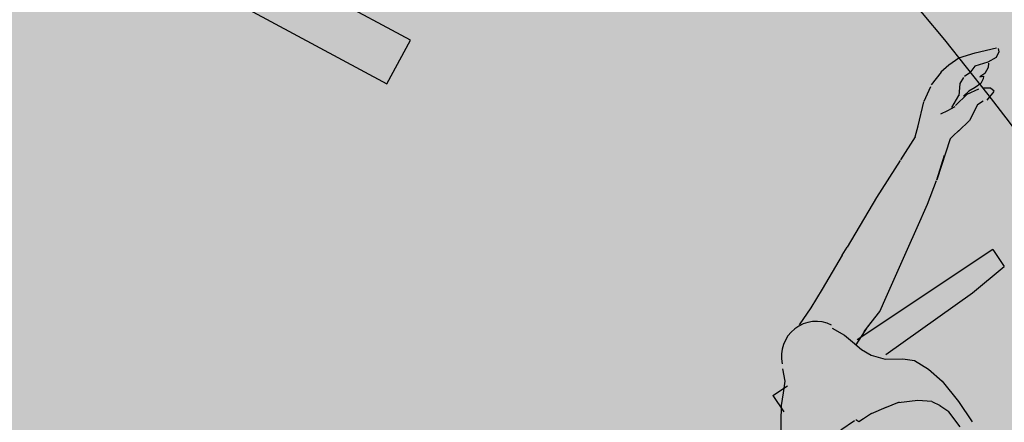
# Model space of a CAD drawing. Units: millimetres. Extents: x 14169 to 31900, y 21544 to 28414.
# Drawn here: x 30272 to 30397, y 24801 to 24852 of the extents above; entities that cross this region are included whole.
import ezdxf

# ---------------------------------------------------------------- set-up
doc = ezdxf.new("R2010")
doc.units = ezdxf.units.MM
doc.header["$LTSCALE"] = 30
doc.header["$MEASUREMENT"] = 0
for name, color, linetype in [('02_arredi', 4, 'CONTINUOUS'), ('ARREDI', 51, 'CONTINUOUS'), ('COSTRUZIONI', 1, 'CONTINUOUS')]:
    doc.layers.add(name, color=color, linetype=linetype)

# ---------------------------------------------------------------- blocks, each defined once
blk = doc.blocks.new('OMINO')
at = {"layer": '02_arredi'}
for p, q in [((36146.23, 25114.62), (36118.72, 25109.72)), ((36146.23, 25114.62), (36118.72, 25109.72)), ((36118.72, 25109.72), (36119.83, 25103.52)), ((36118.72, 25109.72), (36119.83, 25103.52)), ((36119.83, 25103.52), (36147.33, 25108.43)), ((36119.83, 25103.52), (36147.33, 25108.43)), ((36147.87, 25103.56), (36145.33, 25104.63)), ((36147.87, 25103.56), (36145.33, 25104.63)), ((36149.76, 25102.67), (36147.87, 25103.56)), ((36149.76, 25102.67), (36147.87, 25103.56)), ((36151.33, 25103.12), (36148.91, 25102.68)), ((36151.33, 25103.12), (36148.91, 25102.68)), ((36151.14, 25101.8), (36149.76, 25102.67)), ((36151.14, 25101.8), (36149.76, 25102.67)), ((36151.33, 25103.12), (36151.72, 25100.95)), ((36151.33, 25103.12), (36151.72, 25100.95)), ((36152.4, 25101), (36151.14, 25101.8)), ((36152.4, 25101), (36151.14, 25101.8)), ((36153.99, 25100.67), (36152.4, 25101)), ((36153.99, 25100.67), (36152.4, 25101)), ((36144.27, 25094.88), (36143.89, 25096.96)), ((36144.27, 25094.88), (36143.89, 25096.96)), ((36159.63, 25094.27), (36158.24, 25096.5)), ((36159.63, 25094.27), (36158.24, 25096.5)), ((36143.91, 25094.45), (36144.3, 25094.7)), ((36143.91, 25094.45), (36144.3, 25094.7)), ((36144.03, 25093.76), (36143.91, 25094.45)), ((36144.03, 25093.76), (36143.91, 25094.45)), ((36161.23, 25092.01), (36159.63, 25094.27)), ((36161.23, 25092.01), (36159.63, 25094.27)), ((36144.25, 25092.55), (36144.03, 25093.76)), ((36144.25, 25092.55), (36144.03, 25093.76)), ((36144.25, 25092.55), (36144.25, 25090.53)), ((36144.25, 25092.55), (36144.25, 25090.53)), ((36156.21, 25092.81), (36154.77, 25091.74)), ((36156.21, 25092.81), (36154.77, 25091.74)), ((36154.77, 25091.74), (36153.55, 25091.12)), ((36154.77, 25091.74), (36153.55, 25091.12)), ((36164.19, 25087.94), (36161.23, 25092.01)), ((36164.19, 25087.94), (36161.23, 25092.01)), ((36144.17, 25088.77), (36144.23, 25090.75)), ((36144.17, 25088.77), (36144.23, 25090.75)), ((36152.24, 25090.48), (36151.06, 25089.65)), ((36152.24, 25090.48), (36151.06, 25089.65)), ((36153.55, 25091.12), (36152.24, 25090.48)), ((36153.55, 25091.12), (36152.24, 25090.48)), ((36153.06, 25090.87), (36154.51, 25088.64)), ((36153.06, 25090.87), (36154.51, 25088.64)), ((36157.22, 25070.13), (36153.58, 25090.5)), ((36157.22, 25070.13), (36153.58, 25090.5)), ((36143.41, 25086.49), (36144.15, 25088.88)), ((36143.41, 25086.49), (36144.15, 25088.88)), ((36151.06, 25089.65), (36149.89, 25088.22)), ((36151.06, 25089.65), (36149.89, 25088.22)), ((36154.2, 25089.26), (36154.9, 25087.94)), ((36154.2, 25089.26), (36154.9, 25087.94)), ((36149.89, 25088.22), (36149.04, 25086.13)), ((36149.89, 25088.22), (36149.04, 25086.13)), ((36150.41, 25087.9), (36153.2, 25074.67)), ((36150.41, 25087.9), (36153.2, 25074.67)), ((36154.51, 25088.64), (36155.73, 25086.43)), ((36154.51, 25088.64), (36155.73, 25086.43)), ((36164.19, 25087.94), (36164.85, 25086.97)), ((36164.19, 25087.94), (36164.85, 25086.97)), ((36142.6, 25084.91), (36143.41, 25086.49)), ((36142.6, 25084.91), (36143.41, 25086.49)), ((36155.73, 25086.43), (36157.08, 25084.94)), ((36155.73, 25086.43), (36157.08, 25084.94)), ((36169.14, 25081.03), (36164.85, 25086.97)), ((36169.14, 25081.03), (36164.85, 25086.97)), ((36149.04, 25086.13), (36148.25, 25084.87)), ((36149.04, 25086.13), (36148.25, 25084.87)), ((36140.53, 25083.47), (36141.68, 25084.21)), ((36140.53, 25083.47), (36141.68, 25084.21)), ((36142.6, 25084.91), (36141.71, 25084.16)), ((36142.6, 25084.91), (36141.71, 25084.16)), ((36148.25, 25084.87), (36146.53, 25083.65)), ((36148.25, 25084.87), (36146.53, 25083.65)), ((36157.08, 25084.94), (36159.32, 25082.49)), ((36157.08, 25084.94), (36159.32, 25082.49)), ((36138.23, 25082.88), (36140.53, 25083.47)), ((36138.23, 25082.88), (36140.53, 25083.47)), ((36144.46, 25082.67), (36141.26, 25081.79)), ((36144.46, 25082.67), (36141.26, 25081.79)), ((36146.53, 25083.65), (36144.46, 25082.67)), ((36146.53, 25083.65), (36144.46, 25082.67)), ((36141.26, 25081.79), (36138.2, 25081.24)), ((36141.26, 25081.79), (36138.2, 25081.24)), ((36159.32, 25082.49), (36161.56, 25080.03)), ((36159.32, 25082.49), (36161.56, 25080.03)), ((36161.56, 25080.03), (36163.61, 25077.81)), ((36161.56, 25080.03), (36163.61, 25077.81)), ((36172.27, 25076.41), (36169.14, 25081.03)), ((36172.27, 25076.41), (36169.14, 25081.03)), ((36163.61, 25077.81), (36165.79, 25075.43)), ((36163.61, 25077.81), (36165.79, 25075.43)), ((36174.29, 25073.45), (36172.34, 25076.34)), ((36174.29, 25073.45), (36172.34, 25076.34)), ((36165.79, 25075.43), (36168.12, 25073.17)), ((36165.79, 25075.43), (36168.12, 25073.17)), ((36153.2, 25074.67), (36154.65, 25069.64)), ((36153.2, 25074.67), (36154.65, 25069.64)), ((36168.19, 25073.12), (36170.66, 25070.96)), ((36172.27, 25069.5), (36168.19, 25073.12)), ((36168.19, 25073.12), (36170.66, 25070.96)), ((36172.27, 25069.5), (36168.19, 25073.12)), ((36174.29, 25073.45), (36175.39, 25072.56)), ((36174.29, 25073.45), (36175.39, 25072.56)), ((36175.39, 25072.56), (36177.92, 25070.69)), ((36175.39, 25072.56), (36177.92, 25070.69)), ((36157.22, 25070.13), (36154.65, 25069.64)), ((36157.22, 25070.13), (36154.65, 25069.64)), ((36177.98, 25070.61), (36179.34, 25069.08)), ((36177.98, 25070.61), (36179.34, 25069.08)), ((36172.45, 25068.97), (36172.27, 25069.5)), ((36172.45, 25068.97), (36172.27, 25069.5)), ((36172.8, 25068.05), (36172.45, 25068.97)), ((36172.8, 25068.05), (36172.45, 25068.97)), ((36175.66, 25068.36), (36175.62, 25069.34)), ((36175.66, 25068.36), (36175.62, 25069.34)), ((36179.48, 25068.92), (36180.47, 25067.11)), ((36179.48, 25068.92), (36180.47, 25067.11)), ((36172.72, 25068.11), (36173.43, 25066.31)), ((36172.72, 25068.11), (36173.43, 25066.31)), ((36175.76, 25067.31), (36175.66, 25068.36)), ((36175.76, 25067.31), (36175.66, 25068.36)), ((36176.88, 25066.32), (36175.83, 25067.74)), ((36176.88, 25066.32), (36175.83, 25067.74)), ((36174.84, 25064.57), (36173.43, 25066.31)), ((36174.84, 25064.57), (36173.43, 25066.31)), ((36175.88, 25067.16), (36176.6, 25065.26)), ((36175.88, 25067.16), (36176.6, 25065.26)), ((36178.23, 25065.54), (36176.85, 25066.31)), ((36178.23, 25065.54), (36176.85, 25066.31)), ((36180.53, 25067.16), (36180.97, 25065.88)), ((36180.53, 25067.16), (36180.97, 25065.88)), ((36176.87, 25064.89), (36176.55, 25065.76)), ((36176.87, 25064.89), (36176.55, 25065.76)), ((36176.6, 25065.26), (36176.62, 25063.61)), ((36176.6, 25065.26), (36176.62, 25063.61)), ((36178.73, 25064.82), (36178.23, 25065.54)), ((36178.73, 25064.82), (36178.23, 25065.54)), ((36180.94, 25065.89), (36181.25, 25064.38)), ((36180.94, 25065.89), (36181.25, 25064.38)), ((36175, 25063.72), (36174.84, 25064.57)), ((36175, 25063.72), (36174.84, 25064.57)), ((36176.98, 25063.98), (36176.87, 25064.89)), ((36176.98, 25063.98), (36176.87, 25064.89)), ((36177.17, 25063.12), (36176.98, 25063.98)), ((36177.17, 25063.12), (36176.98, 25063.98)), ((36178.96, 25063.86), (36178.82, 25064.65)), ((36178.96, 25063.86), (36178.82, 25064.65)), ((36179.5, 25062.93), (36178.96, 25063.86)), ((36179.5, 25062.93), (36178.96, 25063.86)), ((36181.25, 25064.38), (36181.03, 25062.21)), ((36181.25, 25064.38), (36181.03, 25062.21)), ((36175.58, 25061.99), (36174.9, 25063.24)), ((36175.58, 25061.99), (36174.9, 25063.24)), ((36176.52, 25063.03), (36176.17, 25062.21)), ((36176.52, 25063.03), (36176.17, 25062.21)), ((36177.6, 25062.59), (36177.17, 25063.12)), ((36177.6, 25062.59), (36177.17, 25063.12)), ((36177.86, 25062.43), (36177.6, 25062.59)), ((36177.86, 25062.43), (36177.6, 25062.59)), ((36177.98, 25062.9), (36177.86, 25062.43)), ((36177.98, 25062.9), (36177.86, 25062.43)), ((36178.11, 25062.12), (36177.98, 25062.9)), ((36178.11, 25062.12), (36177.98, 25062.9)), ((36179.3, 25061.21), (36179.5, 25062.93)), ((36179.3, 25061.21), (36179.5, 25062.93)), ((36176.17, 25062.21), (36175.64, 25061.91)), ((36176.17, 25062.21), (36175.64, 25061.91)), ((36178.66, 25061.44), (36178.11, 25062.12)), ((36178.66, 25061.44), (36178.11, 25062.12)), ((36179.12, 25061.19), (36178.66, 25061.44)), ((36179.12, 25061.19), (36178.66, 25061.44)), ((36181.03, 25062.21), (36180.53, 25059.48)), ((36181.03, 25062.21), (36180.53, 25059.48)), ((36179.4, 25060.01), (36179.3, 25061.21)), ((36179.4, 25060.01), (36179.3, 25061.21)), ((36179.94, 25059.39), (36179.4, 25060.01)), ((36179.94, 25059.39), (36179.4, 25060.01)), ((36180.37, 25059.33), (36179.94, 25059.39)), ((36180.37, 25059.33), (36179.94, 25059.39))]:
    blk.add_line(p, q, dxfattribs=at)
blk.add_ellipse((36153.74, 25096.09), major_axis=(-0.77, 4.34), ratio=0.999985, start_param=3.666405, end_param=5.91603, dxfattribs=at)
blk.add_ellipse((36153.74, 25096.09), major_axis=(-0.77, 4.34), ratio=0.999985, start_param=3.666405, end_param=5.91603, dxfattribs=at)

msp = doc.modelspace()

# ---------------------------------------------------------------- hatches: boundary and pattern name
at = {"layer": 'COSTRUZIONI'}
msp.add_hatch(color=253, dxfattribs=at).paths.add_polyline_path([(29797.64, 25754.76), (31034.08, 25754.76), (31029.06, 24590.76), (30570.29, 24594.76), (30575.77, 24214.22), (30091.58, 24214.22), (30090.08, 24648.76), (29783.58, 24653.65)])

# ---------------------------------------------------------------- linework, layer by layer
for radius, start, end in [(388.33, 16.6171, 69.4297), (388.33, 16.6171, 69.4297), (328.33, 19.8316, 69.671)]:
    msp.add_arc((30135.3, 24641.5), radius, start, end, dxfattribs=at)

# ---------------------------------------------------------------- block references
at = {"layer": 'ARREDI'}
for p, rotation in [((74222.52, 22107.72), 141.6266349234865), ((67800.41, 1655.88), 113.4916033796073)]:
    msp.add_blockref('OMINO', p, dxfattribs=dict(at, rotation=rotation))

doc.saveas('drawing.dxf')
